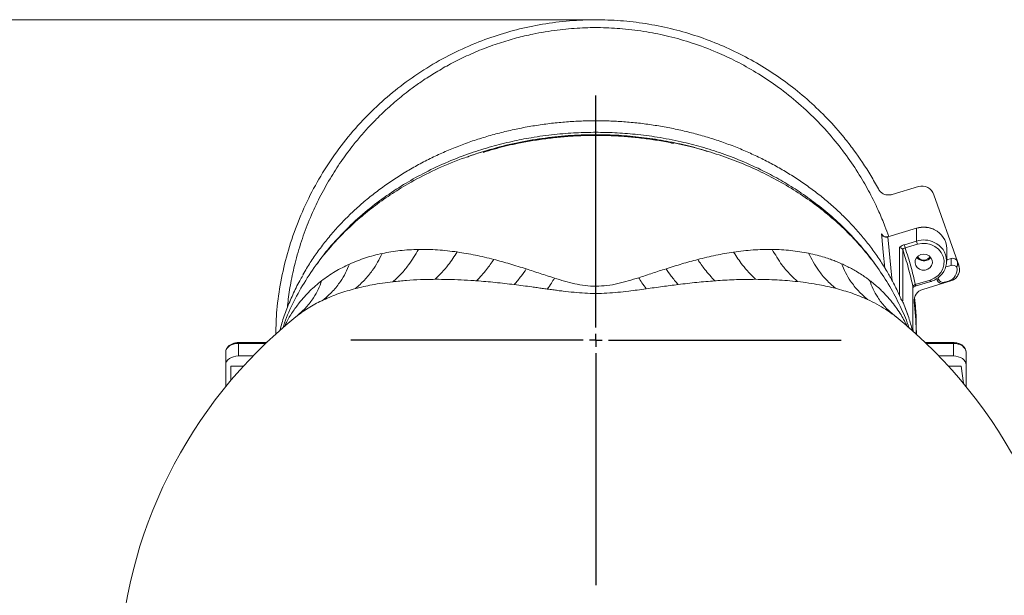
# Model space of a CAD drawing. Extents: x 2574 to 5676, y -1617 to 838.
# Drawn here: x 4999 to 5385, y 503 to 729 of the extents above; entities that cross this region are included whole.
import ezdxf

# ---------------------------------------------------------------- set-up
doc = ezdxf.new("R2010")
doc.units = 0
doc.header["$LTSCALE"] = 5
doc.layers.add('SLD-0', color=7, linetype='Continuous')
doc.styles.add('Brunner 2014', font='arial.ttf', dxfattribs={"height": 35})
doc.dimstyles.new('Brunner 2014', dxfattribs={"dimscale": 5, "dimtxt": 35, "dimasz": 5, "dimexe": 3.175, "dimexo": 0, "dimgap": 0.762, "dimtad": 1, "dimdec": 0, "dimrnd": 1e-08, "dimtxsty": 'Brunner 2014', "dimcen": 0.09, "dimdle": 10, "dimclrd": 7, "dimclre": 7, "dimclrt": 7, "dimadec": 1, "dimazin": 2, "dimtfac": 0.666667, "dimtdec": 0, "dimtmove": 0, "dimatfit": 3, "dimldrblk": 'Filled-1', "dimfxl": 1, "dimtolj": 1, "dimlwd": 5, "dimlwe": 5, "dimarcsym": 0})

# ---------------------------------------------------------------- blocks, each defined once
blk = doc.blocks.new('*D172')
at = {"layer": 'Defpoints', "color": 0, "lineweight": 5}
for p in [(5224.97, 729.1), (4844.1, -229.8), (5060.61, -229.8)]:
    blk.add_point(p, dxfattribs=at)
at = {"layer": 'SLD-0', "color": 7, "linetype": 'Continuous', "lineweight": 5}
for p, q in [((5224.97, 729.1), (4828.22, 729.1)), ((4844.1, 704.1), (4844.1, -204.8)), ((5060.61, -229.8), (4828.22, -229.8))]:
    blk.add_line(p, q, dxfattribs=at)
at = {"layer": 'SLD-0', "color": 7, "lineweight": 5}
for points in [[(4839.93, 704.1), (4848.27, 704.1), (4844.1, 729.1)], [(4839.93, -204.8), (4848.27, -204.8), (4844.1, -229.8)]]:
    blk.add_solid(points, dxfattribs=at)
at = {"layer": 'SLD-0', "color": 7, "insert": (4804.55, 250.17), "char_height": 35, "attachment_point": 2, "rotation": 90, "style": 'Brunner 2014'}
blk.add_mtext('\\A1;959', dxfattribs=at)
blk = doc.blocks.new('Filled-1')
at = {"color": 0}
for p, q in [((0, 0), (-1, 0.167)), ((-1, 0.167), (-1, -0.167)), ((-1, 0), (0, 0)), ((-1, -0.167), (0, 0))]:
    blk.add_line(p, q, dxfattribs=at)
at = {"color": 0, "flags": 128}
blk.add_lwpolyline([(-1, -0.167), (0, 0), (-1, 0.167), (-1, -0.167)], dxfattribs=at)
at = {"color": 0}
blk.add_solid([(-1, -0.167), (0, 0), (-1, 0.167), (-1, -0.167)], dxfattribs=at)
blk = doc.blocks.new('SW_CENTERMARKSYMBOL_10')
at = {"layer": 'SLD-0', "color": 0}
for p, q in [((0, 5), (0, 96)), ((-5, 0), (-96, 0)), ((0, 0), (-2.5, 0)), ((0, 0), (0, 2.5)), ((0, 0), (0, -2.5)), ((0, 0), (2.5, 0)), ((5, 0), (96, 0)), ((0, -5), (0, -96))]:
    blk.add_line(p, q, dxfattribs=at)

msp = doc.modelspace()

# ---------------------------------------------------------------- linework, layer by layer
at = {"color": 7, "linetype": 'Continuous', "lineweight": 18}
for p, q in [((5224.69, 624.65), (5224.69, 683.88)), ((5340.73, 660.63), (5351.01, 663.72)), ((5357.08, 660.51), (5366.3, 634.31)), ((5339.07, 643.99), (5350.3, 647.36)), ((5339.09, 644.06), (5350.32, 647.43)), ((5350.3, 642.38), (5350.3, 647.36)), ((5350.3, 642.38), (5345.5, 640.94)), ((5345.81, 639.68), (5350.61, 641.12)), ((5343.6, 639.6), (5343.6, 620.97)), ((5344.86, 619.09), (5344.86, 639)), ((5362.08, 639.45), (5362.08, 634.47)), ((5350.98, 635.29), (5350.32, 635.93)), ((5363.78, 632.82), (5361.74, 632.2)), ((5363.78, 635.49), (5362.08, 634.98)), ((5363.78, 635.49), (5363.78, 632.82)), ((5366.3, 634.31), (5366.3, 632.92)), ((5366.78, 632.94), (5366.3, 634.31)), ((5366.3, 632.92), (5366.78, 632.94)), ((5355.55, 627.06), (5349.79, 625.33)), ((5355.84, 626.49), (5350.08, 624.76)), ((5360.73, 625.84), (5352.7, 623.43)), ((5358.14, 627.6), (5358.33, 627.06)), ((5358.33, 627.06), (5358.83, 627.44)), ((5358.65, 627.95), (5358.83, 627.44)), ((5360.73, 625.84), (5363.64, 626.71)), ((5361.23, 626.22), (5360.73, 625.84)), ((5361.23, 626.22), (5362.78, 626.69)), ((5362.78, 626.69), (5363.7, 626.73)), ((5348.86, 624.56), (5348.86, 608.01)), ((5348.88, 624.38), (5348.88, 607.83)), ((5349.28, 618.52), (5349.28, 619.55)), ((5107.14, 612.64), (5107.74, 613.11)), ((5350.19, 607.12), (5350.19, 605.69)), ((5084.69, 602.55), (5095.21, 602.55)), ((5084.69, 602.55), (5084.69, 602.26)), ((5084.69, 602.26), (5095.21, 602.26)), ((5084.69, 597.31), (5084.69, 602.26)), ((5095.21, 602.55), (5095.21, 602.26)), ((5095.21, 602.26), (5095.35, 602.26)), ((5095.21, 602.26), (5095.21, 602.12)), ((5353.6, 602.58), (5354.16, 602.55)), ((5354.16, 602.55), (5364.69, 602.55)), ((5354.16, 602.26), (5364.69, 602.26)), ((5364.69, 602.55), (5364.69, 602.26)), ((5364.69, 602.26), (5364.69, 597.31)), ((5079.69, 598.73), (5079.69, 593.78)), ((5369.69, 593.78), (5369.69, 598.73)), ((5090.37, 597.31), (5084.69, 597.31)), ((5364.69, 597.31), (5359, 597.31)), ((5079.69, 593.78), (5079.69, 585.29)), ((5081.69, 587.7), (5081.69, 593.37)), ((5081.69, 593.37), (5086.66, 593.37)), ((5081.69, 587.7), (5081.69, 593.37)), ((5081.69, 593.37), (5086.66, 593.37)), ((5362.71, 593.37), (5367.69, 593.37)), ((5368.6, 586.6), (5367.69, 593.37)), ((5369.69, 585.29), (5369.69, 593.78))]:
    msp.add_line(p, q, dxfattribs=at)
at = {"color": 7, "linetype": 'Continuous', "lineweight": 18, "flags": 128}
for points in [[(5336.57, 645.13), (5336.68, 644), (5337.26, 638.05), (5337.88, 631.75)], [(5339.07, 643.99), (5339.08, 644.04), (5339.09, 644.06)], [(5350.3, 647.36), (5350.3, 647.41), (5350.32, 647.43)], [(5340.76, 626.72), (5340.52, 629.1), (5339.59, 638.69), (5339.07, 643.99)], [(5350.61, 641.12), (5352.36, 641.45), (5354.15, 641.41), (5355.89, 641.01), (5357.49, 640.26), (5358.86, 639.2), (5359.95, 637.88), (5360.69, 636.37), (5361.05, 634.75), (5361.01, 633.1), (5360.57, 631.49), (5359.75, 630.02), (5358.61, 628.75), (5357.18, 627.75), (5355.55, 627.06)], [(5353.08, 637.23), (5354.18, 637.06), (5355.17, 636.57), (5355.92, 635.81), (5356.37, 634.86), (5356.47, 633.83), (5356.19, 632.83), (5355.58, 631.96), (5354.7, 631.33), (5353.64, 630.99), (5352.52, 630.99), (5351.46, 631.33), (5350.58, 631.96), (5349.96, 632.83), (5349.69, 633.83), (5349.78, 634.86), (5350.23, 635.81), (5350.99, 636.57), (5351.97, 637.06), (5353.08, 637.23)], [(5351.29, 635.46), (5350.59, 636.2), (5350.58, 636.22)], [(5355.55, 627.06), (5355.61, 626.9), (5355.67, 626.75), (5355.72, 626.64), (5355.77, 626.55), (5355.81, 626.5), (5355.84, 626.49), (5355.84, 626.49)], [(5348.86, 624.56), (5348.88, 624.39), (5348.88, 624.38)], [(5344.13, 619.79), (5344.15, 619.73), (5344.17, 619.6)], [(5348.86, 608.01), (5348.88, 607.85), (5348.88, 607.83)], [(5079.69, 598.73), (5079.78, 599.41), (5080.07, 600.08), (5080.53, 600.69), (5081.15, 601.23), (5081.91, 601.66), (5082.77, 601.99), (5083.71, 602.19), (5084.69, 602.26)], [(5364.69, 602.26), (5365.66, 602.19), (5366.6, 601.99), (5367.46, 601.66), (5368.22, 601.23), (5368.84, 600.69), (5369.3, 600.08), (5369.59, 599.41), (5369.69, 598.73)], [(5079.69, 593.78), (5079.78, 594.47), (5080.07, 595.13), (5080.53, 595.74), (5081.15, 596.28), (5081.91, 596.72), (5082.77, 597.04), (5083.71, 597.24), (5084.69, 597.31)], [(5364.69, 597.31), (5365.66, 597.24), (5366.6, 597.04), (5367.46, 596.72), (5368.22, 596.28), (5368.84, 595.74), (5369.3, 595.13), (5369.59, 594.47), (5369.69, 593.78)]]:
    msp.add_lwpolyline(points, dxfattribs=at)
at = {"color": 7, "linetype": 'Continuous', "lineweight": 18}
for centre, radius, start, end in [((5353.08, 638.11), 9.66, 63.9765, 106.7203), ((5353.77, 639.27), 8.31, 1.2371, 64.7719), ((5350.77, 641.56), 5.3, 186.7316, 200.7999), ((5353.08, 633.13), 9.66, 64.5869, 106.7165), ((5355.56, 643), 5.3, 186.7316, 200.7999), ((5353.96, 634.48), 8.06, 297.9319, 66.128), ((5343.91, 638.64), 1.02, 21.1074, 107.9962), ((5353.07, 638.19), 3.57, 234.2022, 320.7493), ((5353.07, 637.91), 3.03, 233.958, 326.0043), ((5364.4, 633.56), 2.04, 21.6128, 107.9707), ((5364.4, 630.83), 2.08, 36.7264, 107.3164), ((5351.06, 625.6), 1.3, 192.0665, 220.7119), ((5353.89, 618.95), 4.63, 104.8279, 185.3353), ((5344.87, 618.55), 0.316, 103.483, 104.6918), ((5344.56, 618.78), 0.25, 359.949, 9.2161), ((5224.69, 467.2), 187, 128.9456, 178.1603), ((5224.69, 467.2), 187, 1.8388, 51.0546)]:
    msp.add_arc(centre, radius, start, end, dxfattribs=at)
at = {"color": 7, "linetype": 'Continuous', "lineweight": 18, "extrusion": (0, 0, -1)}
for centre, major_axis, ratio, start_param, end_param in [((5352.39, 658.7), (0.11, 5.22), 0.957515, 5.982573, 7.479782), ((5366, 631.69), (-1.51, 4.93), 0.219575, 1.383156, 1.457544), ((5361.1, 631.47), (-4.01, 3.22), 0.950463, 2.318976, 3.721263), ((5360.22, 627.8), (0.99, 1.81), 0.964428, 2.367887, 3.856052), ((5360.72, 628.18), (0.99, 1.81), 0.964428, 2.367887, 3.856052), ((5363.94, 627.19), (-4.83, -1.48), 0.074138, 4.784601, 4.798172)]:
    msp.add_ellipse(centre, major_axis=major_axis, ratio=ratio, start_param=start_param, end_param=end_param, dxfattribs=at)
at = {"color": 7, "linetype": 'Continuous', "lineweight": 18}
for points, knots in [([(5099.29, 605.78), (5099.39, 608.98), (5099.59, 615.9), (5101.16, 626.49), (5103.71, 637.57), (5107.35, 648.53), (5111.97, 659.11), (5117.51, 669.16), (5123.95, 678.69), (5131.38, 687.77), (5139.52, 695.98), (5148.16, 703.25), (5157.24, 709.62), (5167.06, 715.27), (5177.12, 719.9), (5187.26, 723.54), (5197.33, 726.23), (5207.75, 728.11), (5218.06, 729.07), (5228.2, 729.18), (5238.03, 728.52), (5247.89, 727.07), (5257.49, 724.87), (5266.83, 721.94), (5275.78, 718.35), (5284.49, 714.06), (5292.85, 709.1), (5300.86, 703.47), (5308.41, 697.22), (5315.49, 690.38), (5321.16, 683.95), (5326.9, 676.56), (5331.41, 669.83), (5334.34, 664.55), (5335.32, 662.78)], [0, 0, 0, 0, 0.030336, 0.06574, 0.10139, 0.137825, 0.174538, 0.209588, 0.244901, 0.281082, 0.31758, 0.350441, 0.38356, 0.417529, 0.451808, 0.48203, 0.512858, 0.543686, 0.575154, 0.60362, 0.632607, 0.661595, 0.691121, 0.719326, 0.748004, 0.776684, 0.805842, 0.835155, 0.864934, 0.894714, 0.924959, 0.943619, 0.981134, 1, 1, 1, 1]), ([(5103.87, 616.32), (5103.97, 617.41), (5104.31, 620.96), (5105.35, 627.12), (5107.12, 635.06), (5109.6, 643.32), (5112.74, 651.57), (5116.37, 659.39), (5120.41, 666.71), (5124.7, 673.38), (5128.76, 678.9), (5132.4, 683.35), (5135.57, 686.93), (5138.66, 690.15), (5141.62, 693.03), (5144.42, 695.58), (5147.06, 697.85), (5149.8, 700.08), (5152.97, 702.5), (5156.9, 705.28), (5161.63, 708.34), (5167.12, 711.51), (5173.3, 714.64), (5179.96, 717.53), (5186.79, 720.01), (5193.46, 721.99), (5201, 723.78), (5209.28, 725.17), (5218.17, 725.96), (5226.71, 726.11), (5235.49, 725.66), (5244.42, 724.53), (5253.55, 722.65), (5262.76, 720.02), (5271.57, 716.69), (5279.88, 712.81), (5287.6, 708.48), (5295.49, 703.33), (5300.48, 699.28), (5303.06, 697.19)], [0, 0, 0, 0, 0.013064, 0.042402, 0.074124, 0.109635, 0.144319, 0.178097, 0.210898, 0.242063, 0.270538, 0.29022, 0.308556, 0.325618, 0.341454, 0.355912, 0.36901, 0.381178, 0.396086, 0.414408, 0.435756, 0.4597, 0.485786, 0.513531, 0.540896, 0.566653, 0.590893, 0.62678, 0.659479, 0.689398, 0.721021, 0.756449, 0.788875, 0.824187, 0.862655, 0.893729, 0.926851, 0.962199, 1, 1, 1, 1]), ([(5303.06, 697.19), (5305.69, 694.84), (5310.87, 690.21), (5317.65, 682.68), (5323.51, 675.1), (5328.39, 667.66), (5332.34, 660.62), (5335.43, 654.2), (5337.71, 648.79), (5338.87, 645.51), (5339.36, 644.15)], [0, 0, 0, 0, 0.15974, 0.314738, 0.462365, 0.600129, 0.725677, 0.83693, 0.932068, 1, 1, 1, 1]), ([(5109.97, 629.14), (5110.44, 629.98), (5111.79, 632.38), (5114.33, 636.25), (5117.55, 640.71), (5121.04, 645.02), (5124.75, 649.16), (5128.69, 653.13), (5132.85, 656.92), (5137.22, 660.54), (5141.79, 663.97), (5146.53, 667.2), (5151.43, 670.23), (5156.48, 673.05), (5161.65, 675.65), (5166.92, 678.02), (5172.29, 680.16), (5177.76, 682.08), (5183.35, 683.79), (5189.05, 685.29), (5194.84, 686.57), (5200.68, 687.63), (5206.56, 688.46), (5212.43, 689.06), (5218.29, 689.43), (5224.11, 689.56), (5229.88, 689.47), (5235.64, 689.16), (5241.41, 688.63), (5247.17, 687.87), (5252.93, 686.89), (5258.64, 685.69), (5264.3, 684.28), (5269.87, 682.65), (5275.34, 680.8), (5280.67, 678.76), (5285.86, 676.51), (5290.94, 674.07), (5295.9, 671.41), (5300.76, 668.53), (5305.46, 665.46), (5310.02, 662.19), (5314.4, 658.72), (5318.59, 655.08), (5322.58, 651.26), (5326.35, 647.29), (5329.89, 643.15), (5333.21, 638.86), (5336.28, 634.41), (5338.56, 630.8), (5339.71, 628.64), (5340.04, 628.03)], [0, 0, 0, 0, 0.012454, 0.035847, 0.059019, 0.081953, 0.104643, 0.126996, 0.149191, 0.171214, 0.193029, 0.214607, 0.235926, 0.256974, 0.277744, 0.298244, 0.318366, 0.338305, 0.358285, 0.378247, 0.398139, 0.417922, 0.437562, 0.457035, 0.476321, 0.495413, 0.514267, 0.533154, 0.552215, 0.571447, 0.590842, 0.610386, 0.63006, 0.649838, 0.669691, 0.689586, 0.709483, 0.729498, 0.749951, 0.770664, 0.791642, 0.812884, 0.834382, 0.856122, 0.87808, 0.90023, 0.922499, 0.945171, 0.968005, 0.991017, 1, 1, 1, 1]), ([(5102.13, 608.4), (5102.33, 609.03), (5103.42, 612.5), (5106.31, 618.72), (5110.86, 626.99), (5116.57, 635.19), (5123.37, 643.19), (5130.52, 650.09), (5137.51, 655.81), (5144.07, 660.49), (5151.68, 665.22), (5160.47, 669.84), (5170.67, 674.22), (5181.58, 677.9), (5191.77, 680.45), (5200.82, 682.1), (5208.65, 683.11), (5216.62, 683.76), (5222, 683.84), (5224.69, 683.88)], [0, 0, 0, 0, 0.015588, 0.08611, 0.158326, 0.230538, 0.307369, 0.384192, 0.437342, 0.490552, 0.543694, 0.610836, 0.677972, 0.7478, 0.817621, 0.862747, 0.907871, 0.953936, 1, 1, 1, 1]), ([(5115.58, 633.49), (5115.82, 633.85), (5117.66, 636.63), (5121.73, 641.45), (5127.97, 648.13), (5134.94, 654.37), (5142.5, 660.11), (5150.11, 665.04), (5158.14, 669.5), (5166.55, 673.44), (5175.27, 676.8), (5183.64, 679.43), (5191.61, 681.43), (5199.83, 683.04), (5208.22, 684.19), (5216.7, 684.85), (5224.56, 685.05), (5232.28, 684.87), (5240.32, 684.27), (5249.04, 683.13), (5257.68, 681.46), (5266.16, 679.3), (5274.4, 676.69), (5282.97, 673.37), (5290.86, 669.67), (5298.04, 665.74), (5304.49, 661.7), (5310.93, 657.1), (5317.28, 651.89), (5323.46, 646.05), (5329.15, 639.66), (5332.81, 635.18), (5334.32, 632.83), (5334.34, 632.8)], [0, 0, 0, 0, 0.006063, 0.046959, 0.085645, 0.128468, 0.168392, 0.205516, 0.240034, 0.278747, 0.314411, 0.347318, 0.377706, 0.405795, 0.439486, 0.470108, 0.497973, 0.524513, 0.553557, 0.585361, 0.62033, 0.650323, 0.682759, 0.717861, 0.755911, 0.785041, 0.816016, 0.848984, 0.884005, 0.921142, 0.960457, 0.999553, 1, 1, 1, 1]), ([(5224.69, 684.08), (5223.2, 684.06), (5218.27, 684.02), (5209.91, 683.46), (5199.6, 682.1), (5189.39, 680.01), (5181.52, 677.76), (5176.49, 676.14), (5174.79, 675.47), (5174.25, 675.26)], [0, 0, 0, 0, 0.084964, 0.282178, 0.479399, 0.684151, 0.888919, 0.96468, 1, 1, 1, 1]), ([(5220.26, 683.72), (5219.25, 683.68), (5216.32, 683.58), (5211.47, 683.23), (5205.73, 682.62), (5200.04, 681.77), (5195.9, 681.04), (5193.7, 680.53), (5193.34, 680.45)], [0, 0, 0, 0, 0.110666, 0.321564, 0.533329, 0.745865, 0.958753, 1, 1, 1, 1]), ([(5255.04, 680.64), (5254.12, 680.84), (5251.33, 681.44), (5246.58, 682.21), (5240.83, 682.95), (5235.05, 683.46), (5229.26, 683.75), (5224.32, 683.81), (5221.33, 683.74), (5220.26, 683.72)], [0, 0, 0, 0, 0.081591, 0.248585, 0.414263, 0.579643, 0.744614, 0.909071, 1, 1, 1, 1]), ([(5268.3, 677.52), (5266.89, 677.97), (5262.76, 679.28), (5255.62, 680.94), (5246.95, 682.52), (5238.11, 683.56), (5230.66, 684.02), (5226.18, 684.06), (5224.69, 684.08)], [0, 0, 0, 0, 0.102968, 0.302423, 0.501257, 0.700793, 0.900324, 1, 1, 1, 1]), ([(5224.69, 683.88), (5227.82, 683.82), (5234.08, 683.71), (5243.49, 682.83), (5252.87, 681.4), (5262.03, 679.4), (5270.83, 676.9), (5279.32, 673.92), (5287.51, 670.44), (5295.48, 666.44), (5303.09, 661.95), (5310.35, 656.97), (5317.12, 651.57), (5323.57, 645.61), (5329.58, 639.1), (5335.09, 632.03), (5339.91, 624.62), (5343.84, 617.05), (5346.31, 611.52), (5347.24, 608.54), (5347.37, 608.1)], [0, 0, 0, 0, 0.05349, 0.106981, 0.162072, 0.217165, 0.270628, 0.324093, 0.378923, 0.433757, 0.490931, 0.548109, 0.606592, 0.665078, 0.729466, 0.794226, 0.860085, 0.926298, 0.989136, 1, 1, 1, 1]), ([(5180.48, 677.06), (5181.91, 677.52), (5186.07, 678.88), (5190.44, 679.87), (5193.31, 680.52)], [0, 0, 0, 0, 0.3437082, 1, 1, 1, 1]), ([(5335.32, 662.78), (5335.44, 662.57), (5335.7, 662.14), (5336.21, 661.58), (5336.82, 661.11), (5337.49, 660.75), (5338.21, 660.52), (5338.92, 660.41), (5339.65, 660.42), (5340.25, 660.5), (5340.61, 660.6), (5340.73, 660.63)], [0, 0, 0, 0, 0.1207295, 0.2446184, 0.3654552, 0.4903595, 0.6022633, 0.7175668, 0.8272089, 0.9396222, 1, 1, 1, 1]), ([(5336.57, 645.13), (5336.62, 645.02), (5336.76, 644.72), (5337.14, 644.31), (5337.73, 643.99), (5338.41, 643.86), (5338.85, 643.94), (5339.07, 643.99)], [0, 0, 0, 0, 0.121846, 0.341148, 0.560661, 0.780311, 1, 1, 1, 1]), ([(5336.8, 644.75), (5336.72, 644.87), (5336.63, 644.99), (5336.57, 645.12), (5336.57, 645.13)], [0, 0, 0, 0, 0.983928, 1, 1, 1, 1]), ([(5336.85, 644.7), (5336.78, 644.82), (5336.68, 645.01), (5336.6, 645.09), (5336.57, 645.13), (5336.57, 645.13)], [0, 0, 0, 0, 0.6605, 0.993887, 1, 1, 1, 1]), ([(5336.8, 644.75), (5336.95, 644.59), (5337.26, 644.26), (5337.95, 643.99), (5338.61, 643.93), (5338.96, 644.05), (5339.08, 644.09)], [0, 0, 0, 0, 0.272109, 0.565994, 0.850233, 1, 1, 1, 1]), ([(5350.32, 647.43), (5350.62, 647.51), (5351.45, 647.74), (5352.89, 647.89), (5354.58, 647.76), (5356.07, 647.42), (5356.91, 647.01), (5357.25, 646.85)], [0, 0, 0, 0, 0.129798, 0.365816, 0.602241, 0.838822, 1, 1, 1, 1]), ([(5345.5, 640.94), (5345.29, 640.87), (5344.86, 640.72), (5344.29, 640.42), (5343.86, 640.1), (5343.63, 639.81), (5343.61, 639.66), (5343.6, 639.6)], [0, 0, 0, 0, 0.214704, 0.4294082, 0.6441088, 0.8588016, 1, 1, 1, 1]), ([(5140.97, 637.51), (5138.76, 636.98), (5134.3, 635.9), (5130.26, 634.2), (5128.22, 633.35)], [0, 0, 0, 0, 0.494845, 1, 1, 1, 1]), ([(5130.5, 623.74), (5131.71, 624.82), (5134.13, 626.99), (5136.97, 630.52), (5139.27, 634.03), (5140.4, 636.35), (5140.97, 637.51)], [0, 0, 0, 0, 0.279472, 0.560128, 0.780529, 1, 1, 1, 1]), ([(5155.17, 639.09), (5152.74, 638.99), (5147.85, 638.79), (5143.28, 637.94), (5140.97, 637.51)], [0, 0, 0, 0, 0.496646, 1, 1, 1, 1]), ([(5145.2, 626.42), (5146.29, 627.43), (5148.47, 629.46), (5151.93, 633.59), (5153.94, 637), (5155.17, 639.09)], [0, 0, 0, 0, 0.279721, 0.560217, 1, 1, 1, 1]), ([(5170.36, 638.08), (5167.79, 638.41), (5162.62, 639.05), (5157.66, 639.08), (5155.17, 639.09)], [0, 0, 0, 0, 0.49692, 1, 1, 1, 1]), ([(5161.74, 627.36), (5163.51, 629.16), (5166.68, 632.37), (5169.24, 636.34), (5170.36, 638.08)], [0, 0, 0, 0, 0.56, 1, 1, 1, 1]), ([(5184.71, 635.16), (5182.29, 635.76), (5177.43, 636.96), (5172.72, 637.71), (5170.36, 638.08)], [0, 0, 0, 0, 0.498495, 1, 1, 1, 1]), ([(5264.56, 635.14), (5266.93, 635.72), (5271.69, 636.9), (5276.31, 637.65), (5278.62, 638.03)], [0, 0, 0, 0, 0.498689, 1, 1, 1, 1]), ([(5278.62, 638.03), (5281.18, 638.36), (5286.32, 639.02), (5291.24, 639.07), (5293.72, 639.09)], [0, 0, 0, 0, 0.49678, 1, 1, 1, 1]), ([(5287.2, 627.36), (5285.44, 629.15), (5282.29, 632.35), (5279.74, 636.29), (5278.62, 638.03)], [0, 0, 0, 0, 0.56, 1, 1, 1, 1]), ([(5293.72, 639.09), (5296.16, 639.01), (5301.09, 638.84), (5305.7, 638), (5308.02, 637.59)], [0, 0, 0, 0, 0.496562, 1, 1, 1, 1]), ([(5303.66, 626.47), (5302.58, 627.48), (5300.4, 629.51), (5296.95, 633.62), (5294.95, 637.02), (5293.72, 639.09)], [0, 0, 0, 0, 0.279726, 0.560213, 1, 1, 1, 1]), ([(5308.02, 637.59), (5309.14, 637.34), (5311.24, 636.87), (5314.07, 636.05), (5316.42, 635.27), (5318.3, 634.56), (5319.72, 633.98), (5320.52, 633.63), (5320.85, 633.48)], [0, 0, 0, 0, 0.248833, 0.465692, 0.649898, 0.800757, 0.917632, 1, 1, 1, 1]), ([(5318.48, 623.84), (5317.28, 624.92), (5314.87, 627.08), (5312.03, 630.61), (5309.73, 634.11), (5308.59, 636.43), (5308.02, 637.59)], [0, 0, 0, 0, 0.279478, 0.560126, 0.780523, 1, 1, 1, 1]), ([(5344.86, 639), (5344.87, 639.03), (5344.88, 639.11), (5344.99, 639.25), (5345.21, 639.41), (5345.49, 639.57), (5345.7, 639.64), (5345.81, 639.68)], [0, 0, 0, 0, 0.14119, 0.355875, 0.570574, 0.785285, 1, 1, 1, 1]), ([(5344.86, 639), (5345.63, 636.65), (5347.17, 631.88), (5348.29, 627.02), (5348.86, 624.56)], [0, 0, 0, 0, 0.494304, 1, 1, 1, 1]), ([(5349.79, 625.33), (5349.24, 627.74), (5348.12, 632.57), (5346.58, 637.3), (5345.81, 639.68)], [0, 0, 0, 0, 0.49779, 1, 1, 1, 1]), ([(5128.22, 633.35), (5126.29, 632.41), (5122.38, 630.5), (5119, 628.05), (5117.28, 626.8)], [0, 0, 0, 0, 0.4939971, 1, 1, 1, 1]), ([(5117.99, 619.32), (5119.22, 620.41), (5121.7, 622.6), (5124.51, 626.21), (5126.71, 629.8), (5127.72, 632.17), (5128.22, 633.35)], [0, 0, 0, 0, 0.279272, 0.560177, 0.78073, 1, 1, 1, 1]), ([(5177.98, 626.78), (5179.31, 628.22), (5181.69, 630.79), (5183.79, 633.83), (5184.71, 635.16)], [0, 0, 0, 0, 0.56, 1, 1, 1, 1]), ([(5197.42, 631.42), (5195.27, 632.11), (5190.96, 633.48), (5186.8, 634.6), (5184.71, 635.16)], [0, 0, 0, 0, 0.49914, 1, 1, 1, 1]), ([(5252.15, 631.49), (5254.24, 632.15), (5258.45, 633.49), (5262.52, 634.58), (5264.56, 635.14)], [0, 0, 0, 0, 0.499009, 1, 1, 1, 1]), ([(5271.27, 626.77), (5269.94, 628.21), (5267.57, 630.77), (5265.48, 633.8), (5264.56, 635.14)], [0, 0, 0, 0, 0.56, 1, 1, 1, 1]), ([(5320.85, 633.48), (5321.52, 633.17), (5322.85, 632.56), (5324.76, 631.57), (5326.78, 630.43), (5328.73, 629.21), (5330.49, 628), (5331.48, 627.26), (5331.9, 626.95)], [0, 0, 0, 0, 0.168219, 0.333158, 0.494762, 0.706095, 0.874863, 1, 1, 1, 1]), ([(5331.09, 619.45), (5329.86, 620.54), (5327.38, 622.73), (5324.57, 626.34), (5322.37, 629.93), (5321.36, 632.3), (5320.85, 633.48)], [0, 0, 0, 0, 0.279277, 0.560176, 0.780724, 1, 1, 1, 1]), ([(5363.7, 626.73), (5364.21, 626.94), (5365.23, 627.36), (5366.37, 628.58), (5367.04, 630.06), (5367.17, 631.52), (5366.98, 632.27), (5366.9, 632.58)], [0, 0, 0, 0, 0.2128085, 0.4256454, 0.6381198, 0.8528805, 1, 1, 1, 1]), ([(5366.3, 632.92), (5366.3, 632.91), (5366.24, 632.64), (5366.15, 632.35), (5366.07, 632.07)], [0, 0, 0, 0, 0.0087669, 1, 1, 1, 1]), ([(5100.92, 607.33), (5101.17, 608.28), (5101.92, 611.12), (5103.59, 615.8), (5105.94, 621.35), (5108.01, 625.73), (5109.53, 628.2), (5109.96, 628.9)], [0, 0, 0, 0, 0.128245, 0.38528, 0.641775, 0.898893, 1, 1, 1, 1]), ([(5192.72, 625.3), (5193.63, 626.37), (5195.25, 628.3), (5196.76, 630.47), (5197.42, 631.42)], [0, 0, 0, 0, 0.56, 1, 1, 1, 1]), ([(5208.48, 627.83), (5206.6, 628.43), (5202.81, 629.66), (5199.23, 630.83), (5197.42, 631.42)], [0, 0, 0, 0, 0.496338, 1, 1, 1, 1]), ([(5241.45, 628), (5243.27, 628.59), (5246.93, 629.78), (5250.4, 630.92), (5252.15, 631.49)], [0, 0, 0, 0, 0.4968791, 1, 1, 1, 1]), ([(5256.88, 625.33), (5255.97, 626.41), (5254.34, 628.34), (5252.82, 630.53), (5252.15, 631.49)], [0, 0, 0, 0, 0.56, 1, 1, 1, 1]), ([(5107.74, 613.11), (5108.94, 614.18), (5111.35, 616.31), (5114, 619.84), (5116.01, 623.35), (5116.86, 625.65), (5117.28, 626.8)], [0, 0, 0, 0, 0.279074, 0.560226, 0.780929, 1, 1, 1, 1]), ([(5117.28, 626.8), (5115.7, 625.51), (5112.48, 622.87), (5109.86, 619.78), (5108.53, 618.2)], [0, 0, 0, 0, 0.490381, 1, 1, 1, 1]), ([(5130.5, 623.74), (5131.57, 624.01), (5133.7, 624.53), (5138.49, 625.52), (5142.43, 626.04), (5145.2, 626.42)], [0, 0, 0, 0, 0.233403, 0.461998, 1, 1, 1, 1]), ([(5145.2, 626.42), (5146.97, 626.6), (5150.46, 626.96), (5155.98, 627.27), (5159.8, 627.33), (5161.74, 627.36)], [0, 0, 0, 0, 0.33572, 0.663507, 1, 1, 1, 1]), ([(5161.74, 627.36), (5163.41, 627.36), (5166.73, 627.35), (5171.82, 627.17), (5175.58, 626.95), (5177.64, 626.81), (5177.98, 626.78)], [0, 0, 0, 0, 0.319539, 0.632806, 0.940011, 1, 1, 1, 1]), ([(5177.98, 626.78), (5180.4, 626.59), (5185.21, 626.2), (5190.23, 625.6), (5192.72, 625.3)], [0, 0, 0, 0, 0.502959, 1, 1, 1, 1]), ([(5192.72, 625.3), (5193.88, 625.15), (5196.17, 624.86), (5199.17, 624.45), (5201.68, 624.1), (5203.68, 623.82), (5205.01, 623.64), (5205.67, 623.55)], [0, 0, 0, 0, 0.2737442, 0.5416294, 0.699351, 0.8520112, 1, 1, 1, 1]), ([(5205.67, 623.55), (5206.2, 624.31), (5207.15, 625.68), (5208.07, 627.17), (5208.48, 627.83)], [0, 0, 0, 0, 0.56, 1, 1, 1, 1]), ([(5224.69, 624.65), (5223.28, 624.7), (5220.42, 624.82), (5216.31, 625.61), (5212.32, 626.64), (5209.77, 627.43), (5208.48, 627.83)], [0, 0, 0, 0, 0.236109, 0.480219, 0.735617, 1, 1, 1, 1]), ([(5224.69, 624.65), (5226.14, 624.71), (5229.11, 624.83), (5233.36, 625.68), (5237.48, 626.76), (5240.11, 627.58), (5241.45, 628)], [0, 0, 0, 0, 0.235789, 0.479933, 0.735312, 1, 1, 1, 1]), ([(5244.36, 623.64), (5243.81, 624.42), (5242.82, 625.81), (5241.87, 627.33), (5241.45, 628)], [0, 0, 0, 0, 0.56, 1, 1, 1, 1]), ([(5244.36, 623.64), (5246.5, 623.94), (5250.75, 624.54), (5254.85, 625.07), (5256.88, 625.33)], [0, 0, 0, 0, 0.5032179, 1, 1, 1, 1]), ([(5256.88, 625.33), (5259.34, 625.62), (5264.23, 626.2), (5268.93, 626.58), (5271.27, 626.77)], [0, 0, 0, 0, 0.501462, 1, 1, 1, 1]), ([(5271.27, 626.77), (5271.64, 626.8), (5274.54, 627.01), (5279.95, 627.3), (5284.76, 627.34), (5287.2, 627.36)], [0, 0, 0, 0, 0.067738, 0.527179, 1, 1, 1, 1]), ([(5287.2, 627.36), (5290.05, 627.32), (5295.76, 627.23), (5301.02, 626.73), (5303.66, 626.47)], [0, 0, 0, 0, 0.498689, 1, 1, 1, 1]), ([(5303.66, 626.47), (5305.14, 626.29), (5308.1, 625.93), (5313.1, 625.1), (5316.46, 624.31), (5318.48, 623.84)], [0, 0, 0, 0, 0.2823525, 0.5668696, 1, 1, 1, 1]), ([(5331.9, 626.95), (5333.11, 625.97), (5335.41, 624.12), (5338.33, 621.21), (5339.97, 619.24), (5340.75, 618.32)], [0, 0, 0, 0, 0.3699357, 0.7039553, 1, 1, 1, 1]), ([(5341.46, 613.25), (5340.26, 614.31), (5337.84, 616.44), (5335.19, 619.98), (5333.18, 623.49), (5332.32, 625.8), (5331.9, 626.95)], [0, 0, 0, 0, 0.279077, 0.560225, 0.780925, 1, 1, 1, 1]), ([(5340.04, 628.03), (5340.57, 627.08), (5341.97, 624.55), (5343.31, 621.79), (5344.04, 619.98), (5344.12, 619.79)], [0, 0, 0, 0, 0.352228, 0.931878, 1, 1, 1, 1]), ([(5348.86, 624.56), (5348.87, 624.6), (5348.89, 624.7), (5349.05, 624.88), (5349.29, 625.06), (5349.55, 625.22), (5349.72, 625.3), (5349.79, 625.33)], [0, 0, 0, 0, 0.2107695, 0.4224374, 0.6361858, 0.8526191, 1, 1, 1, 1]), ([(5350.08, 624.75), (5349.96, 624.71), (5349.67, 624.63), (5349.29, 624.44), (5349.02, 624.27), (5348.94, 624.21), (5348.92, 624.19)], [0, 0, 0, 0, 0.257427, 0.6066656, 0.886884, 1, 1, 1, 1]), ([(5357.7, 627.28), (5357.68, 627.27), (5357.22, 626.96), (5356.57, 626.72), (5355.95, 626.52), (5355.84, 626.49)], [0, 0, 0, 0, 0.041703, 0.822398, 1, 1, 1, 1]), ([(5117.99, 619.32), (5119.95, 620.17), (5123.84, 621.87), (5128.3, 623.12), (5130.5, 623.74)], [0, 0, 0, 0, 0.505257, 1, 1, 1, 1]), ([(5205.67, 623.55), (5206.37, 623.45), (5207.75, 623.26), (5209.8, 622.98), (5212.57, 622.63), (5216.05, 622.25), (5220.35, 621.9), (5223.23, 621.85), (5224.69, 621.82)], [0, 0, 0, 0, 0.1163293, 0.2276821, 0.3342217, 0.561528, 0.7791557, 1, 1, 1, 1]), ([(5224.69, 621.82), (5226.14, 621.85), (5229.02, 621.9), (5233.32, 622.25), (5237.27, 622.69), (5240.96, 623.17), (5243.21, 623.48), (5244.36, 623.64)], [0, 0, 0, 0, 0.213052, 0.423016, 0.64198, 0.816624, 1, 1, 1, 1]), ([(5318.48, 623.84), (5320.7, 623.23), (5325.19, 621.98), (5329.11, 620.3), (5331.09, 619.45)], [0, 0, 0, 0, 0.494754, 1, 1, 1, 1]), ([(5108.53, 618.2), (5107.61, 616.96), (5105.75, 614.47), (5103.87, 611.35), (5103.01, 609.43), (5102.78, 608.93)], [0, 0, 0, 0, 0.420013, 0.845809, 1, 1, 1, 1]), ([(5107.74, 613.11), (5108.54, 613.71), (5110.09, 614.88), (5112.61, 616.49), (5115.21, 617.97), (5117.07, 618.87), (5117.99, 619.32)], [0, 0, 0, 0, 0.257775, 0.504105, 0.753799, 1, 1, 1, 1]), ([(5331.09, 619.45), (5332.34, 618.85), (5334.82, 617.65), (5338.28, 615.58), (5340.39, 614.04), (5341.46, 613.25)], [0, 0, 0, 0, 0.329646, 0.659433, 1, 1, 1, 1]), ([(5340.75, 618.32), (5341.97, 616.7), (5344.27, 613.64), (5345.94, 610.25), (5346.73, 608.65)], [0, 0, 0, 0, 0.527687, 1, 1, 1, 1]), ([(5344.13, 619.8), (5344.15, 619.76), (5344.22, 619.59), (5344.32, 619.41), (5344.34, 619.38), (5344.35, 619.37)], [0, 0, 0, 0, 0.149905, 0.658606, 1, 1, 1, 1]), ([(5344.17, 619.6), (5344.27, 619.39), (5344.47, 618.98), (5344.68, 618.77), (5344.78, 618.77), (5344.81, 618.78)], [0, 0, 0, 0, 0.407929, 0.815345, 1, 1, 1, 1]), ([(5344.79, 618.85), (5344.8, 618.86), (5344.84, 618.87), (5344.85, 618.99), (5344.86, 619.09)], [0, 0, 0, 0, 0.1305654, 1, 1, 1, 1]), ([(5344.79, 618.85), (5344.79, 618.84), (5344.8, 618.82), (5344.8, 618.8), (5344.81, 618.78), (5344.81, 618.78)], [0, 0, 0, 0, 0.373765, 0.821449, 1, 1, 1, 1]), ([(5344.81, 618.82), (5344.8, 618.82), (5344.8, 618.83), (5344.8, 618.84), (5344.79, 618.85), (5344.79, 618.85)], [0, 0, 0, 0, 0.197839, 0.652412, 1, 1, 1, 1]), ([(5348.79, 606.89), (5348.35, 608.49), (5347.41, 611.97), (5345.98, 615.93), (5345.02, 618.29), (5344.81, 618.82)], [0, 0, 0, 0, 0.398066, 0.86712, 1, 1, 1, 1]), ([(5344.81, 618.78), (5345.02, 618.25), (5345.98, 615.9), (5347.4, 611.95), (5348.35, 608.48), (5348.78, 606.89)], [0, 0, 0, 0, 0.133251, 0.602544, 1, 1, 1, 1]), ([(5349.28, 618.52), (5349.71, 614.8), (5350.2, 610.55), (5350.11, 606.28), (5350.1, 605.76)], [0, 0, 0, 0, 0.876781, 1, 1, 1, 1]), ([(5349.51, 620.2), (5349.66, 618.76), (5350.05, 615.07), (5350.13, 611.36), (5350.18, 609.1)], [0, 0, 0, 0, 0.391948, 1, 1, 1, 1]), ([(5341.46, 613.25), (5341.64, 613.11), (5341.9, 612.91), (5342.15, 612.7), (5342.23, 612.64)], [0, 0, 0, 0, 0.687023, 1, 1, 1, 1]), ([(5348.86, 608.01), (5348.87, 607.86), (5348.88, 607.55), (5348.95, 606.99), (5348.98, 606.72)], [0, 0, 0, 0, 0.506182, 1, 1, 1, 1]), ([(5350.18, 607.93), (5350.18, 608.01), (5350.18, 608.17), (5350.18, 608.48), (5350.18, 608.8), (5350.18, 609), (5350.18, 609.1)], [0, 0, 0, 0, 0.249853, 0.499885, 0.749988, 1, 1, 1, 1]), ([(5350.18, 607.93), (5350.18, 607.77), (5350.19, 607.53), (5350.19, 607.22), (5350.19, 607.12)], [0, 0, 0, 0, 0.656328, 1, 1, 1, 1]), ([(5079.69, 598.73), (5079.7, 598.93), (5079.73, 599.46), (5080.05, 600.27), (5080.67, 601.09), (5081.54, 601.76), (5082.6, 602.25), (5083.69, 602.51), (5084.39, 602.54), (5084.69, 602.55)], [0, 0, 0, 0, 0.097492, 0.249338, 0.402072, 0.559371, 0.721361, 0.885916, 1, 1, 1, 1]), ([(5095.21, 602.55), (5095.42, 602.55), (5095.68, 602.55), (5095.92, 602.59), (5095.96, 602.6)], [0, 0, 0, 0, 0.838387, 1, 1, 1, 1]), ([(5364.69, 602.55), (5364.91, 602.55), (5365.57, 602.53), (5366.62, 602.3), (5367.75, 601.82), (5368.69, 601.11), (5369.34, 600.25), (5369.64, 599.42), (5369.67, 598.92), (5369.69, 598.73)], [0, 0, 0, 0, 0.090178, 0.256314, 0.42404, 0.593208, 0.761595, 0.90852, 1, 1, 1, 1])]:
    msp.add_open_spline(points, degree=3, knots=knots, dxfattribs=at)
msp.add_open_spline([(5224.69, 621.82), (5224.69, 622.28), (5224.69, 623.2), (5224.69, 624.16), (5224.69, 624.65)], degree=3, dxfattribs=at)

# ---------------------------------------------------------------- block references
at = {"layer": 'SLD-0', "xscale": -1}
msp.add_blockref('SW_CENTERMARKSYMBOL_10', (5224.69, 603.46), dxfattribs=at)

# ---------------------------------------------------------------- dimensions: what is measured, and where the dimension line sits
at = {"layer": 'SLD-0', "color": 7}
dim = msp.add_linear_dim(base=(4844.1, -229.8), p1=(5224.97, 729.1), p2=(5060.61, -229.8), angle=90, dimstyle='Brunner 2014', dxfattribs=at)
dim.commit()
dim.dimension.update_dxf_attribs({"geometry": '*D172', "text_midpoint": (4844.1, 250.17), "dimtype": 160})

doc.saveas('drawing.dxf')
